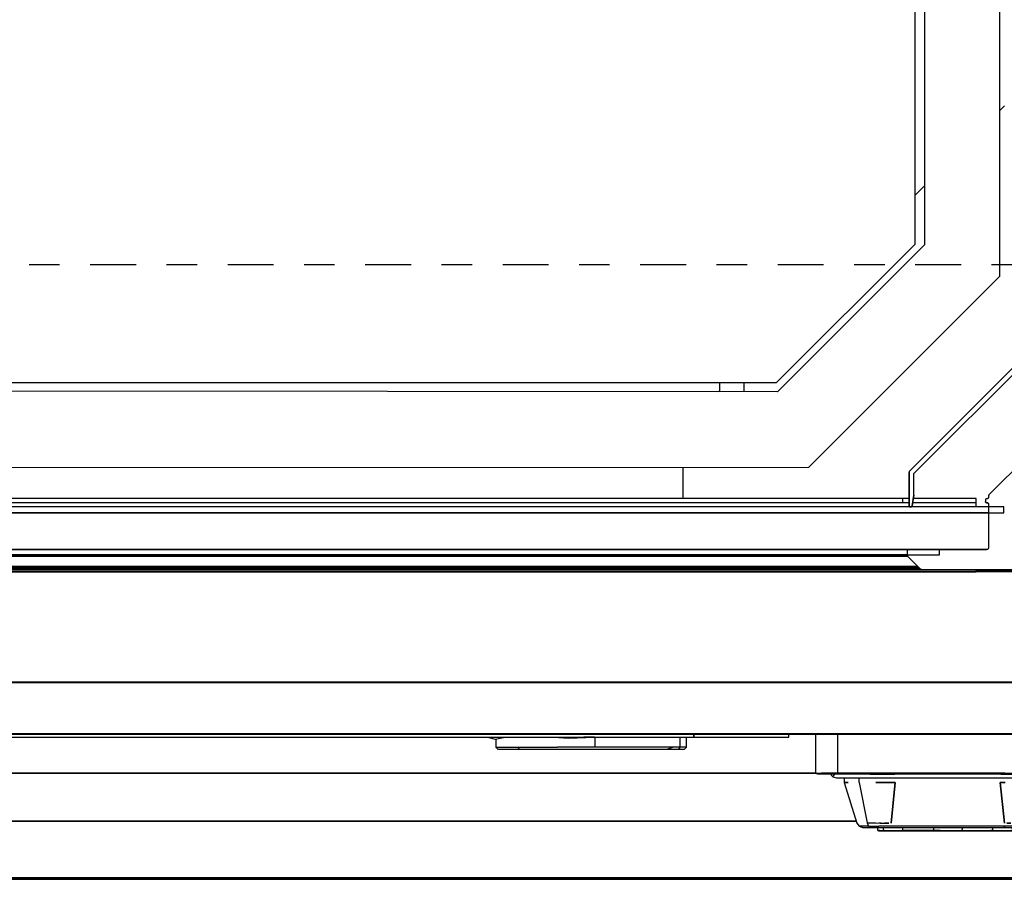
# Model space of a CAD drawing. Extents: x 5 to 3605, y 5 to 302.
# Drawn here: x 679 to 682, y 43 to 46 of the extents above; entities that cross this region are included whole.
import ezdxf

# ---------------------------------------------------------------- set-up
doc = ezdxf.new("R2010")
doc.units = 0
doc.header["$LTSCALE"] = 0.5
doc.header["$MEASUREMENT"] = 0
doc.linetypes.add('AM_ISO08W050', pattern=[18, 12, -1.5, 3, -1.5])
doc.linetypes.add('LONG_DASH_DOTTED', pattern=[0.3001, 0.2362, -0.0295, 0.0049, -0.0295])
doc.layers.get('0').update_dxf_attribs({"linetype": 'CONTINUOUS'})
doc.layers.add('SECTION VIEW LINES(CIBES)', color=7, linetype='LONG_DASH_DOTTED')

# ---------------------------------------------------------------- blocks, each defined once
blk = doc.blocks.new('LD_20230710060449_0000001C')
for p, q in [((515.5, 56.5), (-532, 56.5)), ((514, 57.5), (-515, 57.5)), ((515.5, 57.5), (514, 57.5)), ((514, 56.5), (514, 57.5)), ((532, 56.5), (516.37, 56.5)), ((532, 57.5), (516.55, 57.5)), ((532, 56.5), (532, 57.5)), ((532, 55.5), (532, 56.5)), ((559.8, 39.5), (-809.8, 39.5)), ((-532, 39.5), (532, 39.5)), ((532, 39.5), (532, 40)), ((560, 39.9), (532, 39.9)), ((-809.8, 12.5), (559.8, 12.5)), ((559.8, 12.5), (-809.8, 12.5)), ((-809.8, 12.48), (559.8, 12.48)), ((559.8, 12.48), (-809.8, 12.48)), ((-809.8, 12.46), (559.8, 12.46)), ((559.8, 12.46), (-809.8, 12.46)), ((-809.8, 12.43), (559.8, 12.43)), ((559.8, 12.43), (-809.8, 12.43)), ((-809.8, 12.41), (559.8, 12.41)), ((559.8, 12.41), (-809.8, 12.41)), ((-809.8, 12.39), (559.8, 12.39)), ((559.8, 12.39), (-809.8, 12.39)), ((-809.8, 12.38), (559.8, 12.38)), ((559.8, 12.38), (-809.8, 12.38)), ((-809.8, 12.36), (559.8, 12.36)), ((559.8, 12.36), (-809.8, 12.36)), ((-809.8, -0.24), (559.8, -0.24)), ((559.8, -0.24), (-809.8, -0.24)), ((-809.8, -0.28), (559.8, -0.28)), ((559.8, -0.28), (-809.8, -0.28)), ((-809.8, -0.3), (559.8, -0.3)), ((-460.01, -1), (462.69, -1)), ((412, -1), (413.9, -1.56)), ((413.9, -1.56), (416.39, -1)), ((414.1, -1.51), (414.1, -3.5)), ((428.33, -1), (431.93, -1.25)), ((431.93, -1.25), (438.28, -1)), ((438.28, -1), (435.67, -1)), ((438.34, -1), (438.34, -3.5)), ((459.2, -1), (459.2, -3.5)), ((460.9, -3.5), (460.9, -1)), ((462.69, -1), (462.69, -0.3)), ((462.69, -0.3), (462.69, -1)), ((462.69, -1), (485.99, -1)), ((485.99, -1), (485.99, -0.3)), ((414.1, -3.5), (414.6, -4)), ((414.1, -3.5), (419.45, -3.5)), ((414.6, -4), (419.88, -4)), ((419.88, -4), (419.45, -3.5)), ((419.45, -3.5), (429.22, -3.5)), ((419.88, -4), (429.66, -4)), ((438.34, -3.5), (429.22, -3.5)), ((429.66, -4), (438.59, -4)), ((455.8, -3.5), (438.34, -3.5)), ((438.59, -4), (456.05, -4)), ((457.5, -3.5), (455.8, -3.5)), ((456.05, -4), (457.5, -3.5)), ((456.05, -4), (457.5, -4)), ((459.2, -3.5), (457.5, -3.5)), ((457.5, -4), (458.95, -4)), ((459.2, -3.5), (458.95, -4)), ((458.95, -4), (460.02, -4)), ((460.45, -3.5), (459.2, -3.5)), ((460.02, -4), (460.4, -4)), ((460.4, -4), (460.9, -3.5)), ((460.9, -3.5), (460.45, -3.5)), ((-825, -9.84), (492.64, -9.84)), ((492.64, -9.84), (-825, -9.84)), ((-825, -21.66), (502.52, -21.66)), ((502.52, -21.66), (-825, -21.66)), ((-825, -35.55), (575, -35.55)), ((575, -35.55), (-825, -35.55)), ((-825, -35.73), (575, -35.73)), ((575, -35.73), (-825, -35.73)), ((-825, -35.86), (575, -35.86)), ((575, -35.86), (-825, -35.86)), ((-825, -35.92), (575, -35.92))]:
    blk.add_line(p, q)
blk = doc.blocks.new('LD_20230710060449_0000001D')
for p, q in [((-32.5, -0.3), (-32.5, -9.5)), ((-27.08, -0.3), (-27.08, -9.5)), ((27.08, -9.5), (27.08, -0.3)), ((32.5, -9.5), (32.5, -0.3)), ((-32.5, -9.5), (-32.46, -9.69)), ((-27.08, -9.5), (-27.05, -9.69)), ((27.08, -9.5), (27.05, -9.69)), ((32.46, -9.69), (32.5, -9.5)), ((-32.46, -9.69), (-32.35, -9.85)), ((-32.35, -9.85), (-32.19, -9.96)), ((-32.35, -9.85), (-30.96, -9.85)), ((-32.19, -9.96), (-32, -10)), ((-32, -10), (-30.63, -10)), ((-26.98, -9.85), (-30.96, -9.85)), ((-30.63, -10), (-26.73, -10)), ((-28.89, -10.03), (-28.91, -10.06)), ((-28.91, -10.06), (-27.7, -10.06)), ((-28.9, -10.06), (-28.19, -10.78)), ((-28.87, -10.01), (-28.89, -10.03)), ((-28.85, -10.01), (-28.87, -10.01)), ((-27.68, -10.03), (-28.87, -10.01)), ((-28.82, -10), (-28.85, -10.01)), ((-27.61, -10), (-28.82, -10)), ((-28.19, -10.78), (-27.69, -10.16)), ((-28.19, -10.78), (-27.27, -11)), ((-24.24, -10.16), (-27.69, -10.16)), ((-27.68, -10.03), (-24.23, -10.03)), ((-24.18, -10), (-27.61, -10)), ((-27.27, -11), (-26.18, -11)), ((-27.25, -10), (-27, -10)), ((-27.25, -10), (-27, -10)), ((-27.25, -10), (-27, -10)), ((-27.05, -9.69), (-26.98, -9.85)), ((-21.02, -9.85), (-26.98, -9.85)), ((-26.73, -10), (-20.89, -10)), ((-26.18, -11), (-23.09, -11)), ((-25.4, -11), (-25.4, -12.2)), ((-24.25, -10.06), (-24.26, -10.1)), ((-24.24, -10.16), (-24.26, -10.1)), ((-24.25, -10.06), (-24.23, -10.03)), ((-19.08, -10.16), (-24.24, -10.16)), ((-19.08, -10.03), (-24.23, -10.03)), ((-19.05, -10), (-24.18, -10)), ((-23.09, -11), (-18.46, -11)), ((-21.74, -12.2), (-21.74, -11)), ((-14, -9.85), (-21.02, -9.85)), ((-20.89, -10), (-14, -10)), ((-13, -10.01), (-19.08, -10.03)), ((-19.08, -10.16), (-13, -10.16)), ((-13, -10), (-19.05, -10)), ((-18.46, -11), (-13, -11)), ((14, -9.85), (-14, -9.85)), ((-14, -10), (14, -10)), ((13, -10), (-13, -10)), ((-13, -10.01), (-13, -10.05)), ((13, -10.05), (-13, -10.01)), ((-13, -10.16), (-13, -10.01)), ((-13, -10.05), (-13, -10.16)), ((13, -10.16), (-13, -10.16)), ((-13, -11), (13, -11)), ((13, -10.05), (13, -10)), ((19.05, -10), (13, -10)), ((13, -10), (13, -10.02)), ((13, -10.02), (13, -10.04)), ((19.08, -10.03), (13, -10.06)), ((13, -10.04), (13, -10.05)), ((13, -10.11), (13, -10.05)), ((13, -10.05), (13, -10.06)), ((13, -10.06), (13, -10.16)), ((13, -10.06), (19.09, -10.06)), ((13, -10.16), (13, -10.11)), ((13, -10.16), (19.08, -10.16)), ((13, -11), (18.46, -11)), ((14, -9.85), (21.02, -9.85)), ((14, -10), (20.89, -10)), ((18.46, -11), (23.09, -11)), ((24.18, -10), (19.05, -10)), ((19.08, -10.03), (24.23, -10.03)), ((24.24, -10.16), (19.08, -10.16)), ((20.89, -10), (26.73, -10)), ((26.98, -9.85), (21.02, -9.85)), ((21.74, -12.2), (21.74, -11)), ((23.09, -11), (26.18, -11)), ((27.61, -10), (24.18, -10)), ((27.68, -10.03), (24.23, -10.03)), ((24.25, -10.06), (24.23, -10.03)), ((24.24, -10.16), (24.26, -10.1)), ((27.69, -10.16), (24.24, -10.16)), ((24.25, -10.06), (24.26, -10.1)), ((25.4, -12.2), (25.4, -11)), ((26.18, -11), (27.27, -11)), ((26.73, -10), (30.63, -10)), ((27.05, -9.69), (26.98, -9.85)), ((30.96, -9.85), (26.98, -9.85)), ((27, -10), (27.25, -10)), ((27, -10), (27.25, -10)), ((27, -10), (27.25, -10)), ((27.27, -11), (28.19, -10.78)), ((28.82, -10), (27.61, -10)), ((28.87, -10.01), (27.68, -10.03)), ((28.9, -10.16), (27.69, -10.16)), ((28.19, -10.78), (28.9, -10.16)), ((28.87, -10.01), (28.82, -10)), ((28.9, -10.16), (28.87, -10.01)), ((28.91, -10.05), (28.9, -10.16)), ((28.9, -10.16), (28.92, -10.1)), ((28.92, -10.1), (28.91, -10.05)), ((30.63, -10), (32, -10)), ((32.35, -9.85), (30.96, -9.85)), ((32, -10), (32.19, -9.96)), ((32.19, -9.96), (32.35, -9.85)), ((32.35, -9.85), (32.46, -9.69)), ((-25.34, -12.2), (-25.4, -12.2)), ((-25.4, -12.2), (-22.33, -22.14)), ((-25.4, -12.2), (-24.45, -12.2)), ((-25.28, -12.2), (-25.34, -12.2)), ((-25.16, -12.2), (-25.28, -12.2)), ((-24.92, -12.2), (-25.16, -12.2)), ((-24.45, -12.2), (-24.92, -12.2)), ((-21.74, -12.2), (-19.78, -22.09)), ((-12.9, -12.2), (-17.68, -12.2)), ((-17.68, -12.2), (-12.9, -12.2)), ((-17.12, -12.2), (-17.12, -12.2)), ((-12.9, -12.2), (-13.89, -22.14)), ((-13.89, -22.14), (-12.9, -12.2)), ((13.89, -22.14), (12.9, -12.2)), ((13.2, -12.2), (12.9, -12.2)), ((12.9, -12.2), (13.89, -22.14)), ((12.9, -12.2), (14.1, -12.2)), ((12.91, -12.27), (12.91, -12.23)), ((13.5, -12.2), (13.2, -12.2)), ((14.1, -12.2), (13.5, -12.2)), ((21.74, -12.2), (19.78, -22.09)), ((22.33, -22.14), (25.4, -12.2)), ((25.4, -12.2), (24.45, -12.2)), ((24.45, -12.2), (25.4, -12.2)), ((13.8, -21.2), (13.8, -21.2)), ((13.8, -21.2), (13.8, -21.2)), ((-22.33, -22.14), (-21.78, -22.91)), ((-22.29, -22.13), (-22.21, -22.12)), ((-22.12, -22.12), (-22.29, -22.13)), ((-22.21, -22.12), (-22.12, -22.12)), ((-21.19, -22.89), (-21.78, -22.91)), ((-21.78, -22.91), (-21.34, -23.05)), ((-21.34, -23.05), (-21.12, -23.13)), ((-19.49, -22.89), (-21.19, -22.89)), ((-21.12, -23.13), (-21, -23.16)), ((-21, -23.16), (-20.89, -23.2)), ((-20.89, -23.2), (-20.66, -23.2)), ((-20.87, -23.2), (-20.87, -23.2)), ((-20.87, -23.2), (-20.66, -23.2)), ((-20.66, -23.2), (-20.59, -23.2)), ((-20.66, -23.2), (-20.55, -23.2)), ((-20.59, -23.2), (-20.55, -23.2)), ((-20.55, -23.2), (-20.13, -23.2)), ((-20.55, -23.2), (-18.74, -23.2)), ((-19.78, -22.09), (-17.64, -22.1)), ((-19.78, -22.09), (-19.49, -22.89)), ((-19.49, -22.89), (-16.92, -22.89)), ((-19.13, -23.2), (-18.74, -23.2)), ((-19.13, -23.2), (-19.13, -23.2)), ((-18.74, -23.2), (-17.63, -23.2)), ((-18.74, -23.2), (-16.06, -23.2)), ((-17.64, -22.1), (-16.57, -22.11)), ((-17.63, -23.2), (-16.06, -23.2)), ((-17.25, -23.2), (-17.25, -23.7)), ((-17.25, -23.7), (-17.23, -23.81)), ((-17.23, -23.81), (-17.16, -23.91)), ((-17.16, -23.91), (-17.06, -23.98)), ((-16.79, -23.91), (-17.16, -23.91)), ((-17.06, -23.98), (-16.95, -24)), ((-16.95, -24), (-16.59, -24)), ((-16.35, -22.11), (-16.92, -22.11)), ((-13.89, -22.91), (-16.92, -22.89)), ((-16.79, -23.91), (-15.72, -23.91)), ((-16.59, -24), (-15.57, -24)), ((-16.57, -22.11), (-16.03, -22.12)), ((-16.06, -23.2), (-15.94, -23.2)), ((-16.03, -22.12), (-15.5, -22.12)), ((-15.94, -23.2), (-13.89, -23.2)), ((-15.79, -23.7), (-15.79, -23.2)), ((-15.79, -23.7), (-15.77, -23.81)), ((-15.77, -23.81), (-15.72, -23.91)), ((-15.72, -23.91), (-11, -23.91)), ((-15.57, -24), (-10.79, -24)), ((-15.5, -22.12), (-15, -22.13)), ((-14.5, -22.13), (-15.5, -22.12)), ((-15, -22.13), (-14.5, -22.13)), ((13.89, -22.91), (-13.89, -22.91)), ((-13.89, -23.2), (13.89, -23.2)), ((-11.09, -23.2), (-11.09, -23.7)), ((-11.09, -23.7), (-11.06, -23.81)), ((-11.06, -23.81), (-11, -23.91)), ((-11, -23.91), (-10.9, -23.98)), ((-11, -23.91), (-10.9, -23.91)), ((-10.61, -23.91), (-10.9, -23.91)), ((-10.9, -23.98), (-10.79, -24)), ((-10.79, -24), (-10.7, -24)), ((-10.7, -24), (-10.46, -24)), ((-3.47, -23.91), (-10.61, -23.91)), ((-10.46, -24), (-3.32, -24)), ((-3.54, -23.2), (-3.54, -23.7)), ((-3.54, -23.7), (-3.52, -23.81)), ((-3.52, -23.81), (-3.47, -23.91)), ((-1.88, -23.91), (-3.47, -23.91)), ((-3.32, -24), (-1.8, -24)), ((-1.88, -23.91), (0, -23.91)), ((-1.8, -24), (0, -24)), ((0, -23.91), (1.88, -23.91)), ((0, -24), (1.8, -24)), ((1.8, -24), (3.32, -24)), ((1.88, -23.91), (3.47, -23.91)), ((3.32, -24), (10.46, -24)), ((3.47, -23.91), (3.52, -23.81)), ((3.47, -23.91), (10.61, -23.91)), ((3.52, -23.81), (3.54, -23.7)), ((3.54, -23.2), (3.54, -23.7)), ((10.46, -24), (10.7, -24)), ((10.9, -23.91), (10.61, -23.91)), ((10.7, -24), (10.79, -24)), ((10.79, -24), (10.9, -23.98)), ((10.79, -24), (15.57, -24)), ((10.9, -23.91), (11, -23.91)), ((10.9, -23.98), (11, -23.91)), ((11, -23.91), (11.06, -23.81)), ((11, -23.91), (15.72, -23.91)), ((11.06, -23.81), (11.09, -23.7)), ((11.09, -23.7), (11.09, -23.2)), ((16.92, -22.89), (13.89, -22.91)), ((13.89, -23.2), (13.89, -22.91)), ((13.89, -22.91), (13.89, -23.05)), ((13.89, -23.05), (13.89, -23.13)), ((13.89, -23.13), (13.89, -23.16)), ((13.89, -23.16), (13.89, -23.18)), ((13.89, -23.18), (13.89, -23.2)), ((13.89, -23.2), (15.94, -23.2)), ((13.89, -23.2), (14, -23.2)), ((14, -23.2), (15.94, -23.2)), ((15.5, -22.12), (14.5, -22.13)), ((14.5, -22.13), (15, -22.13)), ((15, -22.13), (15.5, -22.12)), ((15.57, -24), (16.59, -24)), ((15.77, -23.81), (15.72, -23.91)), ((16.79, -23.91), (15.72, -23.91)), ((15.79, -23.7), (15.77, -23.81)), ((15.79, -23.2), (15.79, -23.7)), ((15.94, -23.2), (16.06, -23.2)), ((16.06, -23.2), (17.63, -23.2)), ((16.06, -23.2), (18.74, -23.2)), ((16.59, -24), (16.95, -24)), ((17.16, -23.91), (16.79, -23.91)), ((16.92, -22.89), (19.49, -22.89)), ((16.95, -24), (17.06, -23.98)), ((17.06, -23.98), (17.16, -23.91)), ((17.16, -23.91), (17.23, -23.81)), ((17.23, -23.81), (17.25, -23.7)), ((17.25, -23.7), (17.25, -23.2)), ((17.63, -23.2), (18.74, -23.2)), ((18.74, -23.2), (19.13, -23.2)), ((18.74, -23.2), (20.55, -23.2)), ((19.13, -23.2), (19.13, -23.2)), ((19.49, -22.89), (19.78, -22.09)), ((21.19, -22.89), (19.49, -22.89)), ((19.78, -22.09), (20.95, -22.1)), ((20.55, -23.2), (20.66, -23.2)), ((20.55, -23.2), (20.87, -23.2)), ((20.66, -23.2), (20.87, -23.2)), ((20.87, -23.2), (20.89, -23.2)), ((20.89, -23.2), (20.9, -23.2)), ((20.9, -23.2), (21.78, -22.91)), ((20.95, -22.1), (21.54, -22.11)), ((21.78, -22.91), (21.19, -22.89)), ((21.65, -22.11), (21.34, -22.11)), ((21.54, -22.11), (21.83, -22.11)), ((21.78, -22.91), (22.33, -22.14)), ((21.78, -22.91), (21.78, -22.91)), ((21.83, -22.11), (22.12, -22.12))]:
    blk.add_line(p, q)
blk = doc.blocks.new('LD_20230710060449_00000023')
for p, q in [((-24.15, -1440.5), (-59.36, -1475.71)), ((-58.3, -1476.35), (-23.65, -1441.7)), ((-58.3, -1476.35), (-23.65, -1441.7)), ((-23.65, -1441.7), (-58.3, -1476.35)), ((-18.42, -1460.09), (-39.91, -1481.58)), ((-59.49, -1475.95), (-59.5, -1476)), ((-59.5, -1476), (-59.5, -1476.06)), ((-59.5, -1476.06), (-59.5, -1484.3)), ((-59.5, -1476.06), (-59.5, -1482.5)), ((-59.5, -1484.3), (-59.5, -1476.06)), ((-59.47, -1475.89), (-59.49, -1475.95)), ((-59.45, -1475.84), (-59.47, -1475.89)), ((-59.43, -1475.79), (-59.45, -1475.84)), ((-59.39, -1475.75), (-59.43, -1475.79)), ((-59.36, -1475.71), (-59.39, -1475.75)), ((-58.3, -1481.67), (-58.3, -1476.35)), ((-58.76, -1484.25), (-58.3, -1481.67)), ((-58.3, -1481.67), (-58.76, -1484.25)), ((-58.45, -1482.5), (-58.3, -1481.67)), ((-40.74, -1482.73), (-40.75, -1482.8)), ((-40.75, -1482.8), (-40.75, -1483.2)), ((-40.75, -1483.2), (-40.74, -1483.27)), ((-40.75, -1483.2), (-40.74, -1483.27)), ((-40.74, -1483.27), (-40.75, -1483.2)), ((-40.72, -1482.67), (-40.74, -1482.73)), ((-40.74, -1483.27), (-40.72, -1483.33)), ((-40.74, -1483.27), (-40.72, -1483.33)), ((-40.72, -1483.33), (-40.74, -1483.27)), ((-40.68, -1482.61), (-40.72, -1482.67)), ((-40.72, -1483.33), (-40.68, -1483.39)), ((-40.72, -1483.33), (-40.68, -1483.39)), ((-40.68, -1483.39), (-40.72, -1483.33)), ((-40.64, -1482.57), (-40.68, -1482.61)), ((-40.68, -1483.39), (-40.64, -1483.43)), ((-40.68, -1483.39), (-40.64, -1483.43)), ((-40.64, -1483.43), (-40.68, -1483.39)), ((-40.58, -1482.53), (-40.64, -1482.57)), ((-40.64, -1483.43), (-40.58, -1483.47)), ((-40.64, -1483.43), (-40.58, -1483.47)), ((-40.58, -1483.47), (-40.64, -1483.43)), ((-40.52, -1482.51), (-40.58, -1482.53)), ((-40.58, -1483.47), (-40.52, -1483.49)), ((-40.58, -1483.47), (-40.52, -1483.49)), ((-40.52, -1483.49), (-40.58, -1483.47)), ((-40.45, -1482.5), (-40.52, -1482.51)), ((-40.52, -1483.49), (-40.45, -1483.5)), ((-40.52, -1483.49), (-40.45, -1483.5)), ((-40.45, -1483.5), (-40.52, -1483.49)), ((-40.3, -1482.5), (-40.45, -1482.5)), ((-40.45, -1483.5), (-40.3, -1483.5)), ((-40.45, -1483.5), (-40.3, -1483.5)), ((-40.3, -1483.5), (-40.45, -1483.5)), ((-40.23, -1482.49), (-40.3, -1482.5)), ((-40.3, -1483.5), (-40.23, -1483.51)), ((-40.3, -1483.5), (-40.23, -1483.51)), ((-40.23, -1483.51), (-40.3, -1483.5)), ((-40.17, -1482.47), (-40.23, -1482.49)), ((-40.23, -1483.51), (-40.17, -1483.53)), ((-40.23, -1483.51), (-40.17, -1483.53)), ((-40.17, -1483.53), (-40.23, -1483.51)), ((-40.11, -1482.43), (-40.17, -1482.47)), ((-40.17, -1483.53), (-40.11, -1483.57)), ((-40.17, -1483.53), (-40.11, -1483.57)), ((-40.11, -1483.57), (-40.17, -1483.53)), ((-40.07, -1482.39), (-40.11, -1482.43)), ((-40.11, -1483.57), (-40.07, -1483.61)), ((-40.11, -1483.57), (-40.07, -1483.61)), ((-40.07, -1483.61), (-40.11, -1483.57)), ((-40.03, -1482.33), (-40.07, -1482.39)), ((-40.07, -1483.61), (-40.03, -1483.67)), ((-40.07, -1483.61), (-40.03, -1483.67)), ((-40.03, -1483.67), (-40.07, -1483.61)), ((-40.01, -1482.27), (-40.03, -1482.33)), ((-40.03, -1483.67), (-40.01, -1483.73)), ((-40.03, -1483.67), (-40.01, -1483.73)), ((-40.01, -1483.73), (-40.03, -1483.67)), ((-40, -1482.2), (-40.01, -1482.27)), ((-40.01, -1483.73), (-40, -1483.8)), ((-40.01, -1483.73), (-40, -1483.8)), ((-40, -1483.8), (-40.01, -1483.73)), ((-39.99, -1481.72), (-40, -1481.75)), ((-40, -1481.75), (-40, -1481.79)), ((-40, -1481.79), (-40, -1482.2)), ((-40, -1483.8), (-40, -1494.5)), ((-39.98, -1481.69), (-39.99, -1481.72)), ((-39.97, -1481.66), (-39.98, -1481.69)), ((-39.95, -1481.63), (-39.97, -1481.66)), ((-39.93, -1481.6), (-39.95, -1481.63)), ((-39.91, -1481.58), (-39.93, -1481.6)), ((-59.5, -1484.3), (-59.5, -1484.35)), ((-59.5, -1484.35), (-59.5, -1484.3)), ((-59.5, -1484.35), (-59.48, -1484.39)), ((-59.48, -1484.39), (-59.5, -1484.35)), ((-59.48, -1484.39), (-59.46, -1484.43)), ((-59.46, -1484.43), (-59.48, -1484.39)), ((-59.46, -1484.43), (-59.43, -1484.46)), ((-59.43, -1484.46), (-59.46, -1484.43)), ((-59.43, -1484.46), (-59.39, -1484.48)), ((-59.39, -1484.48), (-59.43, -1484.46)), ((-59.39, -1484.48), (-59.35, -1484.5)), ((-59.35, -1484.5), (-59.39, -1484.48)), ((-59.35, -1484.5), (-59.3, -1484.5)), ((-59.32, -1484.5), (-59.35, -1484.5)), ((-59.3, -1484.5), (-59.05, -1484.5)), ((-59.05, -1484.5), (-59, -1484.5)), ((-59, -1484.5), (-59.03, -1484.5)), ((-59, -1484.5), (-58.94, -1484.48)), ((-58.94, -1484.48), (-59, -1484.5)), ((-58.94, -1484.48), (-58.89, -1484.45)), ((-58.89, -1484.45), (-58.94, -1484.48)), ((-58.89, -1484.45), (-58.84, -1484.41)), ((-58.84, -1484.41), (-58.89, -1484.45)), ((-58.84, -1484.41), (-58.8, -1484.36)), ((-58.8, -1484.36), (-58.84, -1484.41)), ((-58.8, -1484.36), (-58.78, -1484.31)), ((-58.78, -1484.31), (-58.8, -1484.36)), ((-58.78, -1484.31), (-58.76, -1484.25)), ((-58.76, -1484.25), (-58.78, -1484.31)), ((-59.99, -1495.39), (-60, -1495.5)), ((-60, -1495.5), (-60, -1496.29)), ((-59.95, -1495.28), (-59.99, -1495.39)), ((-59.89, -1495.19), (-59.95, -1495.28)), ((-59.81, -1495.11), (-59.89, -1495.19)), ((-59.72, -1495.05), (-59.81, -1495.11)), ((-59.61, -1495.01), (-59.72, -1495.05)), ((-59.5, -1495), (-59.61, -1495.01)), ((-40.5, -1495), (-59.5, -1495)), ((-40.39, -1494.99), (-40.5, -1495)), ((-40.28, -1494.95), (-40.39, -1494.99)), ((-40.19, -1494.89), (-40.28, -1494.95)), ((-40.11, -1494.81), (-40.19, -1494.89)), ((-40.05, -1494.72), (-40.11, -1494.81)), ((-40.01, -1494.61), (-40.05, -1494.72)), ((-40, -1494.5), (-40.01, -1494.61)), ((-60, -1496.29), (-60, -1496.35)), ((-60, -1496.35), (-60, -1496.29)), ((-60, -1496.35), (-59.99, -1496.4)), ((-59.99, -1496.4), (-60, -1496.35)), ((-59.99, -1496.4), (-59.97, -1496.46)), ((-59.97, -1496.46), (-59.99, -1496.4)), ((-59.97, -1496.46), (-59.95, -1496.51)), ((-59.95, -1496.51), (-59.97, -1496.46)), ((-59.95, -1496.51), (-59.92, -1496.56)), ((-59.92, -1496.56), (-59.95, -1496.51)), ((-59.92, -1496.56), (-59.89, -1496.6)), ((-59.89, -1496.6), (-59.92, -1496.56)), ((-59.89, -1496.6), (-59.85, -1496.65)), ((-59.85, -1496.65), (-59.89, -1496.6)), ((-59.85, -1496.65), (-56.79, -1499.71)), ((-56.79, -1499.71), (-59.85, -1496.65)), ((-56.79, -1499.71), (-56.71, -1499.78)), ((-56.71, -1499.78), (-56.79, -1499.71)), ((-56.71, -1499.78), (-56.62, -1499.85)), ((-56.62, -1499.85), (-56.71, -1499.78)), ((-56.62, -1499.85), (-56.52, -1499.9)), ((-56.52, -1499.9), (-56.62, -1499.85)), ((-56.52, -1499.9), (-56.42, -1499.94)), ((-56.42, -1499.94), (-56.52, -1499.9)), ((-56.42, -1499.94), (-56.31, -1499.97)), ((-56.31, -1499.97), (-56.42, -1499.94)), ((-56.31, -1499.97), (-56.2, -1499.99)), ((-56.2, -1499.99), (-56.31, -1499.97)), ((-56.2, -1499.99), (-56.09, -1500)), ((-56.09, -1500), (-56.2, -1499.99)), ((-56.09, -1500), (-5, -1500)), ((-5, -1500), (-56.09, -1500)), ((-43, -1500), (-5, -1500))]:
    blk.add_line(p, q)
blk = doc.blocks.new('LD_20230710060449_00000033')
for p, q in [((-36.46, -1386.46), (-37.26, -1387.26)), ((-36.05, -1386.09), (-36.46, -1386.46)), ((-55.74, -1405.74), (-58, -1408)), ((-106, -1456), (-106.25, -1456.25)), ((-115, -1474.76), (-115, -1482.5))]:
    blk.add_line(p, q)
blk = doc.blocks.new('LD_20230710060449_00000038')
for p, q in [((663.8, 15.5), (-663.8, 15.5)), ((663.8, 14), (663.8, 15.5)), ((-663.8, 14), (663.8, 14)), ((660, 14), (-660, 14)), ((-659.5, 5), (659.5, 5)), ((648, 5), (-648, 5)), ((648, 3.71), (648, 5)), ((-648, 3.71), (648, 3.71)), ((-640.15, 3.35), (640.15, 3.35)), ((640.15, 3.35), (-640.15, 3.35)), ((-640.11, 3.4), (640.11, 3.4)), ((640.11, 3.4), (-640.11, 3.4)), ((-640.08, 3.44), (640.08, 3.44)), ((640.08, 3.44), (-640.08, 3.44)), ((-640.05, 3.49), (640.05, 3.49)), ((640.05, 3.49), (-640.05, 3.49)), ((-640.03, 3.54), (640.03, 3.54)), ((640.03, 3.54), (-640.03, 3.54)), ((-640.01, 3.6), (640.01, 3.6)), ((640.01, 3.6), (-640.01, 3.6)), ((640, 3.71), (-640, 3.71)), ((-640, 3.65), (640, 3.65)), ((640, 3.65), (-640, 3.65)), ((-643.71, 0), (643.91, 0)), ((-643.57, 0.02), (643.73, 0.02)), ((643.73, 0.02), (-643.57, 0.02)), ((-643.44, 0.08), (643.54, 0.08)), ((643.54, 0.08), (-643.44, 0.08)), ((-643.33, 0.17), (643.36, 0.17)), ((643.36, 0.17), (-643.33, 0.17)), ((-643.2, 0.3), (643.2, 0.3)), ((643.2, 0.3), (-643.2, 0.3)), ((-643.04, 0.46), (643.04, 0.46)), ((643.04, 0.46), (-643.04, 0.46)), ((-642.85, 0.65), (642.85, 0.65)), ((642.85, 0.65), (-642.85, 0.65)), ((-642.62, 0.88), (642.62, 0.88)), ((642.62, 0.88), (-642.62, 0.88))]:
    blk.add_line(p, q)
blk = doc.blocks.new('LD_20230710060449_00000079')
for p, q in [((512.24, -677.87), (512.24, 677.87)), ((493.76, 670.22), (493.76, -670.22)), ((493.76, -670.22), (457.72, -706.26)), ((465.37, -724.74), (512.24, -677.87)), ((457.72, -706.26), (-494, -705.57)), ((443.5, -704), (443.5, -706.25)), ((449.5, -706.26), (449.5, -704)), ((-494, -725.44), (465.37, -724.74))]:
    blk.add_line(p, q)
blk = doc.blocks.new('LD_20230710060450_0000000C')
for p, q in [((-21, -1395), (-21, -55)), ((-55, -1429), (-21, -1395)), ((-1006.5, -1429), (-55, -1429))]:
    blk.add_line(p, q)
blk = doc.blocks.new('B2_CIBES_SECTION_ARROW_G')
at = {"layer": 'SECTION VIEW LINES(CIBES)', "linetype": 'AM_ISO08W050'}
blk.add_line((-963.86, 0), (963.86, 0), dxfattribs=at)
blk = doc.blocks.new('LD_20230710060450_00000064')
blk.add_blockref('B2_CIBES_SECTION_ARROW_G', (0, 0))

msp = doc.modelspace()

# ---------------------------------------------------------------- block references
for name, p, xscale, yscale, zscale in [('LD_20230710060449_00000033', (682.3267, 64), 0.01333333333333333, 0.01333333333333333, 0.01333333333333333), ('LD_20230710060449_00000023', (682.3267, 64), 0.01333333333333333, 0.01333333333333333, 0.01333333333333333), ('LD_20230710060449_00000079', (675, 54), 0.01333333333333333, 0.01333333333333333, 0.01333333333333333), ('LD_20230710060450_0000000C', (681.8333, 63.6667), 0.01333333333333333, 0.01333333333333333, 0.01333333333333333), ('LD_20230710060450_00000064', (680, 45), 0.025, 0.025, 0.025), ('LD_20230710060449_0000001C', (674.66, 43.4667), 0.01333333333333333, 0.01333333333333333, 0.01333333333333333), ('LD_20230710060449_00000038', (672.9933, 44), 0.01333333333333333, 0.01333333333333333, 0.01333333333333333), ('LD_20230710060449_0000001D', (681.66, 43.4667), 0.01333333333333333, 0.01333333333333333, 0.01333333333333333)]:
    msp.add_blockref(name, p, dxfattribs=dict(xscale=xscale, yscale=yscale, zscale=zscale))

doc.saveas('drawing.dxf')
